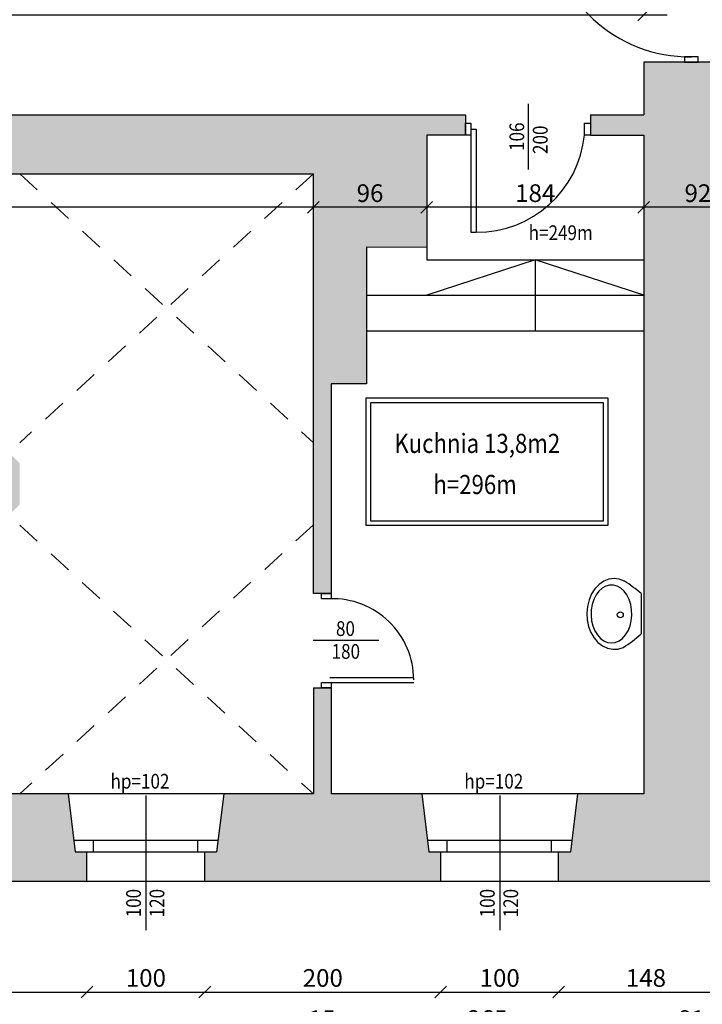
# Model space of a CAD drawing. Units: millimetres. Extents: x 22813 to 49644, y -44854 to -21050.
# Drawn here: x 29287 to 29865, y -23948 to -23113 of the extents above; entities that cross this region are included whole.
import ezdxf

# ---------------------------------------------------------------- set-up
doc = ezdxf.new("R2010")
doc.units = ezdxf.units.MM
doc.header["$LTSCALE"] = 100
doc.linetypes.add('MP', pattern=[0.36, 0.2, -0.16])
for name, color, linetype in [('BA_txs', 2, 'Continuous'), ('CIEŃKA', 2, 'Continuous'), ('DRZWI', 7, 'Continuous'), ('podkład', 8, 'Continuous'), ('SCIANY', 4, 'Continuous'), ('wymiaty', 6, 'Continuous'), ('WYP', 8, 'MP')]:
    doc.layers.add(name, color=color, linetype=linetype)
doc.styles.add('BIKTS', font='arial.ttf', dxfattribs={"width": 0.8})
doc.styles.add('BIKWYM', font='BIKROMSW.SHX', dxfattribs={"width": 0.8})
doc.dimstyles.new('BA_KR_50', dxfattribs={"dimscale": 0, "dimtxt": 15, "dimasz": 10, "dimexe": 11, "dimexo": 0, "dimgap": 0, "dimtad": 0, "dimdec": 0, "dimrnd": 0.5, "dimzin": 9, "dimdsep": 46, "dimtxsty": 'BIKWYM', "dimblk": 'OBLIQUE', "dimcen": 0, "dimdle": 20, "dimse1": 1, "dimse2": 1, "dimclrd": 256, "dimclre": 256, "dimclrt": 7, "dimadec": 0, "dimazin": 0, "dimtfac": 0.033333, "dimtdec": 0, "dimtix": 1, "dimtmove": 0, "dimatfit": 3, "dimldrblk": 'WYM-KR', "dimfxl": 0, "dimtvp": 0.8, "dimtolj": 1, "dimarcsym": 0})

# ---------------------------------------------------------------- blocks, each defined once
blk = doc.blocks.new('umywal05')
blk.add_lwpolyline([(0, 0), (34.22, 0)])
at = {"flags": 128}
blk.add_lwpolyline([(41.84, -25.16), (41.39, -21.88), (40.07, -18.73), (37.93, -15.81), (35.03, -13.22), (31.49, -11.07), (27.43, -9.42), (23.01, -8.35), (18.37, -7.88), (13.69, -8.03), (9.14, -8.81), (4.88, -10.18), (1.06, -12.08), (-2.17, -14.46), (-4.7, -17.23), (-6.45, -20.28), (-7.33, -23.51), (-7.33, -26.8), (-6.45, -30.03), (-4.7, -33.09), (-2.17, -35.85), (1.06, -38.23), (4.88, -40.14), (9.14, -41.51), (13.69, -42.28), (18.37, -42.44), (23.01, -41.97), (27.43, -40.9), (31.49, -39.25), (35.03, -37.1), (37.93, -34.51), (40.07, -31.59), (41.39, -28.43)], close=True, dxfattribs=at)
blk.add_lwpolyline([(-10.74, -14.17), (-12.31, -18.48), (-12.79, -22.94), (-12.17, -27.4), (-10.48, -31.68), (-7.77, -35.63), (-4.15, -39.11), (0.26, -41.98), (5.29, -44.15), (10.76, -45.53), (16.46, -46.07), (22.19, -45.75), (27.74, -44.59), (32.9, -42.62), (37.48, -39.92), (41.33, -36.59), (44.29, -32.75), (46.25, -28.54), (47.15, -24.11), (46.95, -19.63), (45.67, -15.27)], dxfattribs=at)
blk.add_circle((17.92, -17.64), 2.54)
for centre, start, end in [((95.31, -83.41), 138.81044, 146.8602), ((-61.09, -83.41), 32.54832, 41.18956)]:
    blk.add_arc(centre, 126.65, start, end)
blk = doc.blocks.new('_Oblique')
at = {"color": 0, "linetype": 'ByBlock', "lineweight": -2}
blk.add_line((-0.5, -0.5), (0.5, 0.5), dxfattribs=at)
blk = doc.blocks.new('*D61')
at = {"layer": 'Defpoints', "color": 0}
for p in [(29126.68, -23843.93), (29343.68, -23843.93), (29343.68, -23937.87)]:
    blk.add_point(p, dxfattribs=at)
at = {"layer": 'wymiaty', "lineweight": -2}
blk.add_line((29106.68, -23937.87), (29363.68, -23937.87), dxfattribs=at)
at = {"layer": 'wymiaty', "lineweight": -2, "xscale": 10, "yscale": 10, "zscale": 10, "rotation": 180}
blk.add_blockref('_Oblique', (29126.68, -23937.87), dxfattribs=at)
at = {"layer": 'wymiaty', "lineweight": -2, "xscale": 10, "yscale": 10, "zscale": 10}
blk.add_blockref('_Oblique', (29343.68, -23937.87), dxfattribs=at)
at = {"layer": 'wymiaty', "color": 7, "insert": (29235.18, -23925.87), "char_height": 15, "attachment_point": 5, "style": 'BIKWYM'}
blk.add_mtext('\\A1;217', dxfattribs=at)
blk = doc.blocks.new('WYM-KR')
at = {"color": 7, "linetype": 'ByBlock'}
blk.add_line((6.24, 6.24), (-6.24, -6.24), dxfattribs=at)
at = {"linetype": 'ByBlock'}
blk.add_line((11.52, 0), (-11.52, 0), dxfattribs=at)
blk = doc.blocks.new('*D62')
at = {"layer": 'Defpoints', "color": 0}
for p in [(29343.68, -23843.93), (29443.68, -23843.93), (29443.68, -23937.87)]:
    blk.add_point(p, dxfattribs=at)
at = {"layer": 'wymiaty', "lineweight": -2}
blk.add_line((29323.68, -23937.87), (29463.68, -23937.87), dxfattribs=at)
at = {"layer": 'wymiaty', "lineweight": -2, "xscale": 10, "yscale": 10, "zscale": 10, "rotation": 180}
blk.add_blockref('_Oblique', (29343.68, -23937.87), dxfattribs=at)
at = {"layer": 'wymiaty', "lineweight": -2, "xscale": 10, "yscale": 10, "zscale": 10}
blk.add_blockref('_Oblique', (29443.68, -23937.87), dxfattribs=at)
at = {"layer": 'wymiaty', "color": 7, "insert": (29393.68, -23925.87), "char_height": 15, "attachment_point": 5, "style": 'BIKWYM'}
blk.add_mtext('\\A1;100', dxfattribs=at)
blk = doc.blocks.new('*D63')
at = {"layer": 'Defpoints', "color": 0}
for p in [(29443.68, -23843.93), (29643.68, -23843.93), (29643.68, -23937.87)]:
    blk.add_point(p, dxfattribs=at)
at = {"layer": 'wymiaty', "lineweight": -2}
blk.add_line((29423.68, -23937.87), (29663.68, -23937.87), dxfattribs=at)
at = {"layer": 'wymiaty', "lineweight": -2, "xscale": 10, "yscale": 10, "zscale": 10, "rotation": 180}
blk.add_blockref('_Oblique', (29443.68, -23937.87), dxfattribs=at)
at = {"layer": 'wymiaty', "lineweight": -2, "xscale": 10, "yscale": 10, "zscale": 10}
blk.add_blockref('_Oblique', (29643.68, -23937.87), dxfattribs=at)
at = {"layer": 'wymiaty', "color": 7, "insert": (29543.68, -23925.87), "char_height": 15, "attachment_point": 5, "style": 'BIKWYM'}
blk.add_mtext('\\A1;200', dxfattribs=at)
blk = doc.blocks.new('*D64')
at = {"layer": 'Defpoints', "color": 0}
for p in [(29643.68, -23843.93), (29743.68, -23843.93), (29743.68, -23937.87)]:
    blk.add_point(p, dxfattribs=at)
at = {"layer": 'wymiaty', "lineweight": -2}
blk.add_line((29623.68, -23937.87), (29763.68, -23937.87), dxfattribs=at)
at = {"layer": 'wymiaty', "lineweight": -2, "xscale": 10, "yscale": 10, "zscale": 10, "rotation": 180}
blk.add_blockref('_Oblique', (29643.68, -23937.87), dxfattribs=at)
at = {"layer": 'wymiaty', "lineweight": -2, "xscale": 10, "yscale": 10, "zscale": 10}
blk.add_blockref('_Oblique', (29743.68, -23937.87), dxfattribs=at)
at = {"layer": 'wymiaty', "color": 7, "insert": (29693.68, -23925.87), "char_height": 15, "attachment_point": 5, "style": 'BIKWYM'}
blk.add_mtext('\\A1;100', dxfattribs=at)
blk = doc.blocks.new('*D65')
at = {"layer": 'Defpoints', "color": 0}
for p in [(29743.68, -23843.93), (29891.72, -23843.93), (29891.72, -23937.87)]:
    blk.add_point(p, dxfattribs=at)
at = {"layer": 'wymiaty', "lineweight": -2}
blk.add_line((29723.68, -23937.87), (29911.72, -23937.87), dxfattribs=at)
at = {"layer": 'wymiaty', "lineweight": -2, "xscale": 10, "yscale": 10, "zscale": 10, "rotation": 180}
blk.add_blockref('_Oblique', (29743.68, -23937.87), dxfattribs=at)
at = {"layer": 'wymiaty', "lineweight": -2, "xscale": 10, "yscale": 10, "zscale": 10}
blk.add_blockref('_Oblique', (29891.72, -23937.87), dxfattribs=at)
at = {"layer": 'wymiaty', "color": 7, "insert": (29817.7, -23925.87), "char_height": 15, "attachment_point": 5, "style": 'BIKWYM'}
blk.add_mtext('\\A1;148', dxfattribs=at)
blk = doc.blocks.new('*D66')
at = {"layer": 'Defpoints', "color": 0}
for p in [(29896.68, -23682.93), (29815.8, -23769.74), (29815.8, -23972.75)]:
    blk.add_point(p, dxfattribs=at)
at = {"layer": 'wymiaty', "lineweight": -2}
blk.add_line((29916.68, -23972.75), (29795.8, -23972.75), dxfattribs=at)
at = {"layer": 'wymiaty', "lineweight": -2, "xscale": 10, "yscale": 10, "zscale": 10, "rotation": 180}
blk.add_blockref('_Oblique', (29815.8, -23972.75), dxfattribs=at)
at = {"layer": 'wymiaty', "lineweight": -2, "xscale": 10, "yscale": 10, "zscale": 10}
blk.add_blockref('_Oblique', (29896.68, -23972.75), dxfattribs=at)
at = {"layer": 'wymiaty', "color": 7, "insert": (29856.24, -23960.75), "char_height": 15, "attachment_point": 5, "style": 'BIKWYM'}
blk.add_mtext('\\A1;81', dxfattribs=at)
blk = doc.blocks.new('*D67')
at = {"layer": 'Defpoints', "color": 0}
for p in [(29550.68, -23769.74), (29815.8, -23769.74), (29550.68, -23972.75)]:
    blk.add_point(p, dxfattribs=at)
at = {"layer": 'wymiaty', "lineweight": -2}
blk.add_line((29835.8, -23972.75), (29530.68, -23972.75), dxfattribs=at)
at = {"layer": 'wymiaty', "lineweight": -2, "xscale": 10, "yscale": 10, "zscale": 10, "rotation": 180}
blk.add_blockref('_Oblique', (29550.68, -23972.75), dxfattribs=at)
at = {"layer": 'wymiaty', "lineweight": -2, "xscale": 10, "yscale": 10, "zscale": 10}
blk.add_blockref('_Oblique', (29815.8, -23972.75), dxfattribs=at)
at = {"layer": 'wymiaty', "color": 7, "insert": (29683.24, -23960.75), "char_height": 15, "attachment_point": 5, "style": 'BIKWYM'}
blk.add_mtext('\\A1;265', dxfattribs=at)
blk = doc.blocks.new('*D68')
at = {"layer": 'Defpoints', "color": 0}
for p in [(29535.68, -23769.74), (29550.68, -23769.74), (29535.68, -23972.75)]:
    blk.add_point(p, dxfattribs=at)
at = {"layer": 'wymiaty', "lineweight": -2}
for p, q in [((29535.68, -23972.75), (29525.68, -23972.75)), ((29550.68, -23972.75), (29535.68, -23972.75)), ((29550.68, -23972.75), (29560.68, -23972.75))]:
    blk.add_line(p, q, dxfattribs=at)
at = {"layer": 'wymiaty', "lineweight": -2, "xscale": 10, "yscale": 10, "zscale": 10}
blk.add_blockref('_Oblique', (29535.68, -23972.75), dxfattribs=at)
at = {"layer": 'wymiaty', "lineweight": -2, "xscale": 10, "yscale": 10, "zscale": 10, "rotation": 180}
blk.add_blockref('_Oblique', (29550.68, -23972.75), dxfattribs=at)
at = {"layer": 'wymiaty', "color": 7, "insert": (29543.18, -23960.75), "char_height": 15, "attachment_point": 5, "style": 'BIKWYM'}
blk.add_mtext('\\A1;15', dxfattribs=at)
blk = doc.blocks.new('*D69')
at = {"layer": 'Defpoints', "color": 0}
for p in [(29535.68, -23769.74), (28649.68, -23843.93), (28649.68, -23972.75)]:
    blk.add_point(p, dxfattribs=at)
at = {"layer": 'wymiaty', "lineweight": -2}
blk.add_line((29555.68, -23972.75), (28629.68, -23972.75), dxfattribs=at)
at = {"layer": 'wymiaty', "lineweight": -2, "xscale": 10, "yscale": 10, "zscale": 10, "rotation": 180}
blk.add_blockref('_Oblique', (28649.68, -23972.75), dxfattribs=at)
at = {"layer": 'wymiaty', "lineweight": -2, "xscale": 10, "yscale": 10, "zscale": 10}
blk.add_blockref('_Oblique', (29535.68, -23972.75), dxfattribs=at)
at = {"layer": 'wymiaty', "color": 7, "insert": (29092.68, -23960.75), "char_height": 15, "attachment_point": 5, "style": 'BIKWYM'}
blk.add_mtext('\\A1;886', dxfattribs=at)
blk = doc.blocks.new('*D89')
at = {"layer": 'Defpoints', "color": 0}
for p in [(29815.8, -23210.74), (29815.8, -23272.05), (29907.68, -23315.93)]:
    blk.add_point(p, dxfattribs=at)
at = {"layer": 'wymiaty', "lineweight": -2}
blk.add_line((29927.68, -23272.05), (29795.8, -23272.05), dxfattribs=at)
at = {"layer": 'wymiaty', "lineweight": -2, "xscale": 10, "yscale": 10, "zscale": 10, "rotation": 180}
blk.add_blockref('_Oblique', (29815.8, -23272.05), dxfattribs=at)
at = {"layer": 'wymiaty', "lineweight": -2, "xscale": 10, "yscale": 10, "zscale": 10}
blk.add_blockref('_Oblique', (29907.68, -23272.05), dxfattribs=at)
at = {"layer": 'wymiaty', "color": 7, "insert": (29861.74, -23260.05), "char_height": 15, "attachment_point": 5, "style": 'BIKWYM'}
blk.add_mtext('\\A1;92', dxfattribs=at)
blk = doc.blocks.new('*D90')
at = {"layer": 'Defpoints', "color": 0}
for p in [(29815.8, -23210.74), (29631.8, -23258.24), (29631.8, -23272.05)]:
    blk.add_point(p, dxfattribs=at)
at = {"layer": 'wymiaty', "lineweight": -2}
blk.add_line((29835.8, -23272.05), (29611.8, -23272.05), dxfattribs=at)
at = {"layer": 'wymiaty', "lineweight": -2, "xscale": 10, "yscale": 10, "zscale": 10, "rotation": 180}
blk.add_blockref('_Oblique', (29631.8, -23272.05), dxfattribs=at)
at = {"layer": 'wymiaty', "lineweight": -2, "xscale": 10, "yscale": 10, "zscale": 10}
blk.add_blockref('_Oblique', (29815.8, -23272.05), dxfattribs=at)
at = {"layer": 'wymiaty', "color": 7, "insert": (29723.8, -23260.05), "char_height": 15, "attachment_point": 5, "style": 'BIKWYM'}
blk.add_mtext('\\A1;184', dxfattribs=at)
blk = doc.blocks.new('*D91')
at = {"layer": 'Defpoints', "color": 0}
for p in [(29535.68, -23243.74), (29631.8, -23258.24), (29535.68, -23272.05)]:
    blk.add_point(p, dxfattribs=at)
at = {"layer": 'wymiaty', "lineweight": -2}
blk.add_line((29651.8, -23272.05), (29515.68, -23272.05), dxfattribs=at)
at = {"layer": 'wymiaty', "lineweight": -2, "xscale": 10, "yscale": 10, "zscale": 10, "rotation": 180}
blk.add_blockref('_Oblique', (29535.68, -23272.05), dxfattribs=at)
at = {"layer": 'wymiaty', "lineweight": -2, "xscale": 10, "yscale": 10, "zscale": 10}
blk.add_blockref('_Oblique', (29631.8, -23272.05), dxfattribs=at)
at = {"layer": 'wymiaty', "color": 7, "insert": (29583.74, -23260.05), "char_height": 15, "attachment_point": 5, "style": 'BIKWYM'}
blk.add_mtext('\\A1;96', dxfattribs=at)
blk = doc.blocks.new('*D92')
at = {"layer": 'Defpoints', "color": 0}
for p in [(28593.68, -23243.74), (29535.68, -23243.74), (28593.68, -23272.05)]:
    blk.add_point(p, dxfattribs=at)
at = {"layer": 'wymiaty', "lineweight": -2}
blk.add_line((29555.68, -23272.05), (28573.68, -23272.05), dxfattribs=at)
at = {"layer": 'wymiaty', "lineweight": -2, "xscale": 10, "yscale": 10, "zscale": 10, "rotation": 180}
blk.add_blockref('_Oblique', (28593.68, -23272.05), dxfattribs=at)
at = {"layer": 'wymiaty', "lineweight": -2, "xscale": 10, "yscale": 10, "zscale": 10}
blk.add_blockref('_Oblique', (29535.68, -23272.05), dxfattribs=at)
at = {"layer": 'wymiaty', "color": 7, "insert": (29064.68, -23260.05), "char_height": 15, "attachment_point": 5, "style": 'BIKWYM'}
blk.add_mtext('\\A1;942', dxfattribs=at)
blk = doc.blocks.new('*D183')
at = {"layer": 'Defpoints', "color": 0}
for p in [(27432.68, -22961.93), (29815.8, -22960.74), (29815.8, -23108.88)]:
    blk.add_point(p, dxfattribs=at)
at = {"layer": 'wymiaty', "lineweight": -2}
blk.add_line((27412.68, -23108.88), (29835.8, -23108.88), dxfattribs=at)
at = {"layer": 'wymiaty', "lineweight": -2, "xscale": 10, "yscale": 10, "zscale": 10, "rotation": 180}
blk.add_blockref('_Oblique', (27432.68, -23108.88), dxfattribs=at)
at = {"layer": 'wymiaty', "lineweight": -2, "xscale": 10, "yscale": 10, "zscale": 10}
blk.add_blockref('_Oblique', (29815.8, -23108.88), dxfattribs=at)
at = {"layer": 'wymiaty', "color": 7, "insert": (28624.24, -23096.88), "char_height": 15, "attachment_point": 5, "style": 'BIKWYM'}
blk.add_mtext('\\A1;2383', dxfattribs=at)
blk = doc.blocks.new('*Z1341')
at = {"layer": 'WYP'}
h = blk.add_hatch(color=256, dxfattribs=at)
h.dxf.hatch_style = 1
h.paths.add_polyline_path([(29896.68, -23368.93), (29922.68, -23368.93), (29922.68, -23315.93), (29907.68, -23315.93), (29907.68, -23148.83), (29815.8, -23148.83), (29815.8, -23193.74), (29770.8, -23193.74), (29770.8, -23210.74), (29815.8, -23210.74), (29815.8, -23769.74), (29759.68, -23769.74), (29753.68, -23818.93), (29743.68, -23818.93), (29743.68, -23843.93), (29891.72, -23843.93), (29957.54, -23909.44), (30005.51, -23861.25), (29896.68, -23752.93), (29970.68, -23752.93), (29970.68, -23727.93), (29960.68, -23727.93), (29960.68, -23682.93), (29896.68, -23682.93)])
h.paths.add_polyline_path([(30355.18, -23703.93), (30345.18, -23703.93), (30345.18, -23682.93), (30274.68, -23682.93), (30274.68, -23606.93), (30289.68, -23606.93), (30289.68, -23567.93), (30213.68, -23567.93), (30039.68, -23567.93), (30039.68, -23603.93), (30066.68, -23603.93), (30066.68, -23594.93), (30213.68, -23594.93), (30213.68, -23682.93), (30066.68, -23682.93), (30066.68, -23673.93), (30039.68, -23673.93), (30039.68, -23682.93), (30032.68, -23682.93), (30032.68, -23727.93), (30022.68, -23727.93), (30022.68, -23752.93), (30274.68, -23752.93), (30274.68, -23728.93), (30355.18, -23728.93)])
h = blk.add_hatch(color=256, dxfattribs=at)
h.dxf.hatch_style = 1
h.paths.add_polyline_path([(27875.94, -23839.86), (27837.68, -23839.86), (27837.68, -23721.43), (27822.68, -23721.43), (27822.68, -23819.86), (27741.68, -23819.86), (27741.68, -23839.86), (27647.68, -23839.86), (27647.68, -23721.43), (27632.68, -23721.43), (27632.68, -23820.43), (27632.68, -23839.86), (27626.68, -23839.86), (27626.68, -23934.66), (27762.68, -23934.66), (27762.68, -23962.66), (27822.68, -23962.66), (27822.68, -23934.66), (28154.68, -23934.66), (28154.68, -23973.66), (28215.68, -23973.66), (28215.68, -23934.66), (28353.68, -23934.66), (28353.68, -23901.93), (28333.68, -23901.93), (28333.68, -23838.93), (28250.68, -23838.93), (28250.68, -23821.36), (28233.68, -23821.36), (28233.68, -23739.89), (28195.68, -23739.89), (28195.68, -23821.36), (28154.68, -23821.36), (28154.68, -23839.86), (28075.94, -23839.86), (28075.94, -23894.86), (27995.94, -23894.86), (27995.94, -23839.86), (27955.94, -23839.86), (27955.94, -23894.86), (27875.94, -23894.86)])
h.paths.add_polyline_path([(28215.68, -24085.66), (28165.68, -24085.66), (27822.68, -24085.66), (27822.68, -24313.93), (28165.68, -24313.93), (28165.68, -24373.93), (28303.69, -24373.93), (28303.69, -24354.66), (28297.19, -24354.66), (28297.19, -24298.66), (28215.68, -24298.66)])
h.paths.add_polyline_path([(27822.68, -24057.66), (27762.68, -24057.66), (27762.68, -24302.86), (27667.68, -24302.86), (27667.68, -24373.93), (27822.68, -24373.93)])
h.paths.add_polyline_path([(28649.68, -24238.93), (28637.68, -24238.93), (28637.68, -24250.93), (28589.68, -24250.93), (28589.68, -24298.66), (28441.19, -24298.64), (28441.19, -24354.64), (28434.69, -24354.64), (28434.69, -24373.91), (28649.68, -24373.93)])
h.paths.add_polyline_path([(28379.19, -24344.65), (28374.19, -24344.65), (28374.18, -24298.65), (28364.18, -24298.65), (28364.19, -24344.65), (28359.19, -24344.65), (28359.19, -24344.65), (28359.19, -24373.93), (28379.19, -24373.93)])
h.paths.add_polyline_path([(28649.68, -23843.93), (28726.68, -23843.93), (28726.68, -23818.93), (28716.68, -23818.93), (28710.68, -23769.74), (28589.68, -23769.74), (28589.68, -23821.36), (28572.96, -23821.36), (28572.96, -23838.93), (28466.68, -23838.93), (28466.68, -23901.93), (28446.68, -23901.93), (28446.68, -23934.66), (28589.68, -23934.66), (28589.68, -24133.93), (28637.68, -24133.93), (28637.68, -24145.93), (28649.68, -24145.93)])
h.paths.add_polyline_path([(28702.68, -23489.24), (28558.68, -23489.24), (28558.68, -23571.93), (28504.68, -23571.93), (28504.68, -23577.93), (28558.68, -23577.93), (28664.68, -23577.93), (28664.68, -23541.74), (28702.68, -23541.74)], flags=17)
h.paths.add_polyline_path([(29631.8, -23210.74), (29664.8, -23210.74), (29664.8, -23193.74), (28373.8, -23193.74), (28373.8, -23243.74), (28558.68, -23243.74), (28558.68, -23259.23), (28593.68, -23259.23), (28593.68, -23243.74), (29535.68, -23243.74), (29535.68, -23599.74), (29550.68, -23599.74), (29550.68, -23421.93), (29580.68, -23421.93), (29580.86, -23305.59), (29631.8, -23305.74)])
h.paths.add_polyline_path([(29010.68, -23769.74), (28842.68, -23769.74), (28836.68, -23818.93), (28826.68, -23818.93), (28826.68, -23843.93), (29026.68, -23843.93), (29026.68, -23818.93), (29016.68, -23818.93)])
h.paths.add_polyline_path([(29327.68, -23769.74), (29142.68, -23769.74), (29136.68, -23818.93), (29126.68, -23818.93), (29126.68, -23843.93), (29343.68, -23843.93), (29343.68, -23818.93), (29333.68, -23818.93)])
h.paths.add_polyline_path([(29627.68, -23769.74), (29550.68, -23769.74), (29550.68, -23679.74), (29535.68, -23679.74), (29535.68, -23769.74), (29459.68, -23769.74), (29453.68, -23818.93), (29443.68, -23818.93), (29443.68, -23843.93), (29643.68, -23843.93), (29643.68, -23818.93), (29633.68, -23818.93)])
h.paths.add_polyline_path([(29286.68, -23489.24), (29269.18, -23471.74), (29234.18, -23471.74), (29216.68, -23489.24), (29216.68, -23524.24), (29234.18, -23541.74), (29269.18, -23541.74), (29286.68, -23524.24)], flags=17)
h.paths.add_polyline_path([(28973.68, -23489.24), (28956.18, -23471.74), (28921.18, -23471.74), (28903.68, -23489.24), (28903.68, -23524.24), (28921.18, -23541.74), (28956.18, -23541.74), (28973.68, -23524.24)], flags=17)
at = {"layer": 'CIEŃKA'}
for p, q in [((29717.8, -23184.24), (29717.8, -23239.86)), ((29631.8, -23316.74), (29815.8, -23316.74)), ((29723.8, -23316.74), (29631.8, -23346.74)), ((29723.8, -23316.74), (29723.68, -23376.74)), ((29815.8, -23346.74), (29723.8, -23316.74)), ((29580.8, -23346.74), (29815.8, -23346.74)), ((29580.75, -23376.74), (29815.8, -23376.74)), ((29591.12, -23639.5), (29535.5, -23639.5)), ((29393.68, -23771.13), (29393.68, -23885.33)), ((29693.68, -23771.13), (29693.68, -23885.33))]:
    blk.add_line(p, q, dxfattribs=at)
at = {"layer": 'CIEŃKA', "linetype": 'MP'}
for p, q in [((29286.88, -23243.74), (29535.68, -23471.74)), ((29535.68, -23243.74), (29286.88, -23471.74)), ((29535.68, -23541.45), (29286.68, -23769.74)), ((29286.68, -23541.74), (29535.68, -23769.74))]:
    blk.add_line(p, q, dxfattribs=at)
at = {"layer": 'CIEŃKA'}
for points in [[(29580.59, -23433.63), (29785.41, -23433.63), (29785.41, -23542.14), (29580.59, -23542.14)], [(29584.49, -23437.53), (29781.51, -23437.53), (29781.51, -23538.24), (29584.49, -23538.24)]]:
    blk.add_lwpolyline(points, close=True, dxfattribs=at)
at = {"layer": 'DRZWI'}
for p, q in [((29669.25, -23205.74), (29669.25, -23293.25)), ((29669.25, -23205.74), (29673.7, -23205.74)), ((29673.7, -23205.74), (29673.7, -23293.25)), ((29669.25, -23293.26), (29673.7, -23293.26)), ((29549.68, -23670.84), (29620.78, -23670.84)), ((29549.68, -23675.29), (29620.78, -23675.29)), ((29332.46, -23808.93), (29454.9, -23808.93)), ((29349.23, -23818.93), (29349.23, -23808.93)), ((29437.61, -23818.93), (29437.61, -23808.93)), ((29632.46, -23808.93), (29754.9, -23808.93)), ((29649.23, -23818.93), (29649.23, -23808.93)), ((29737.61, -23818.93), (29737.61, -23808.93)), ((29343.68, -23818.93), (29443.68, -23818.93)), ((29643.68, -23818.93), (29743.68, -23818.93))]:
    blk.add_line(p, q, dxfattribs=at)
for points in [[(29850.41, -23148.83), (29862.07, -23148.83), (29862.07, -23144.38), (29850.41, -23144.38)], [(29664.8, -23210.74), (29664.8, -23200.74), (29669.25, -23200.74), (29669.25, -23210.74)], [(29765.57, -23210.74), (29765.57, -23200.74), (29770.8, -23200.74), (29770.8, -23210.74)], [(29550.68, -23604.19), (29542.68, -23604.19), (29542.68, -23599.74), (29550.68, -23599.74)], [(29550.68, -23679.74), (29542.68, -23679.74), (29542.68, -23675.29), (29550.68, -23675.29)]]:
    blk.add_lwpolyline(points, close=True, dxfattribs=at)
for centre, radius, start, end in [((29854.7, -23023.9), 120.49, 183.72445, 270.7349), ((29674.24, -23201.45), 91.81, 269.66414, 354.19155), ((29551.89, -23673.04), 68.89, 0.0706, 91.83833)]:
    blk.add_arc(centre, radius, start, end, dxfattribs=at)
at = {"layer": 'podkład'}
for p, q in [((29459.68, -23769.74), (29327.68, -23769.74)), ((29759.68, -23769.74), (29627.68, -23769.74)), ((29443.68, -23843.93), (29343.68, -23843.93)), ((29743.68, -23843.93), (29643.68, -23843.93))]:
    blk.add_line(p, q, dxfattribs=at)
at = {"layer": 'SCIANY'}
for p, q in [((29815.8, -23148.83), (29815.8, -23193.74)), ((29907.68, -23148.83), (29815.8, -23148.83)), ((28373.8, -23193.74), (29664.8, -23193.74)), ((29664.8, -23193.74), (29664.8, -23210.74)), ((29770.8, -23193.74), (29770.8, -23210.74)), ((29770.8, -23193.74), (29815.8, -23193.74)), ((29631.8, -23210.74), (29631.8, -23305.74)), ((29664.8, -23210.74), (29631.8, -23210.74)), ((29770.8, -23210.74), (29815.8, -23210.74)), ((29815.8, -23210.74), (29815.8, -23769.74)), ((28593.68, -23243.74), (29535.68, -23243.74)), ((29535.68, -23599.74), (29535.68, -23243.74)), ((29580.86, -23305.59), (29580.68, -23421.93)), ((29580.89, -23305.59), (29631.8, -23305.74)), ((29631.8, -23305.74), (29631.8, -23316.74)), ((29550.68, -23421.93), (29550.68, -23599.74)), ((29580.68, -23421.93), (29550.68, -23421.93)), ((29550.68, -23599.74), (29535.68, -23599.74)), ((29535.68, -23679.74), (29535.68, -23769.74)), ((29535.68, -23679.74), (29550.68, -23679.74)), ((29550.68, -23679.74), (29550.68, -23769.74)), ((29327.68, -23769.74), (29142.68, -23769.74)), ((29327.68, -23769.74), (29333.68, -23818.93)), ((29459.68, -23769.74), (29453.68, -23818.93)), ((29535.68, -23769.74), (29459.68, -23769.74)), ((29627.68, -23769.74), (29550.68, -23769.74)), ((29627.68, -23769.74), (29633.68, -23818.93)), ((29759.68, -23769.74), (29753.68, -23818.93)), ((29815.8, -23769.74), (29759.68, -23769.74)), ((29815.8, -23769.74), (29815.8, -23769.74)), ((29333.68, -23818.93), (29343.68, -23818.93)), ((29343.68, -23843.93), (29343.68, -23818.93)), ((29443.68, -23843.93), (29443.68, -23818.93)), ((29443.68, -23843.93), (29443.68, -23818.93)), ((29443.68, -23818.93), (29453.68, -23818.93)), ((29633.68, -23818.93), (29643.68, -23818.93)), ((29643.68, -23843.93), (29643.68, -23818.93)), ((29743.68, -23843.93), (29743.68, -23818.93)), ((29743.68, -23818.93), (29753.68, -23818.93)), ((29343.68, -23843.93), (29126.68, -23843.93)), ((29643.68, -23843.93), (29443.68, -23843.93)), ((29891.72, -23843.93), (29743.68, -23843.93))]:
    blk.add_line(p, q, dxfattribs=at)
at = {"layer": 'podkład', "rotation": 270}
blk.add_blockref('umywal05', (29813.6, -23599.84), dxfattribs=at)
at = {"layer": 'BA_txs', "style": 'BIKTS', "width": 0.85}
for s, p in [('106', (29714.43, -23224.23)), ('200', (29734.31, -23226.82)), ('100', (29389.46, -23874.44)), ('120', (29409.34, -23874.46)), ('100', (29689.46, -23874.44)), ('120', (29709.34, -23874.46))]:
    blk.add_text(s, height=12.5, rotation=90, dxfattribs=at).set_placement(p)
for s, height, p in [('h=249m', 12.5, (29718.25, -23299.86)), ('Kuchnia 13,8m2', 16.25, (29604.3, -23480.46)), ('h=296m', 16.25, (29637.44, -23515.33)), ('80', 12.5, (29554.86, -23635.74)), ('180', 12.5, (29551.13, -23655.1)), ('hp=102', 12.5, (29363.68, -23765.23)), ('hp=102', 12.5, (29663.68, -23765.23))]:
    blk.add_text(s, height=height, dxfattribs=at).set_placement(p)
at = {"layer": 'wymiaty'}
for base, p1, p2, override, picture, middle in [((29815.8, -23108.88), (27432.68, -22961.93), (29815.8, -22960.74), {"dimscale": 1, "dimtmove": 1}, '*D183', (28624.24, -23096.88)), ((29631.8, -23272.05), (29815.8, -23210.74), (29631.8, -23258.24), {"dimscale": 1, "dimtmove": 1}, '*D90', (29723.8, -23260.05)), ((29815.8, -23272.05), (29907.68, -23315.93), (29815.8, -23210.74), {"dimscale": 1, "dimtmove": 1}, '*D89', (29861.74, -23260.05)), ((28593.68, -23272.05), (29535.68, -23243.74), (28593.68, -23243.74), {"dimscale": 1, "dimtmove": 1}, '*D92', (29064.68, -23260.05)), ((29535.68, -23272.05), (29631.8, -23258.24), (29535.68, -23243.74), {"dimscale": 1, "dimtmove": 1}, '*D91', (29583.74, -23260.05)), ((29815.8, -23972.75), (29896.68, -23682.93), (29815.8, -23769.74), {"dimscale": 1}, '*D66', (29856.24, -23960.75)), ((28649.68, -23972.75), (29535.68, -23769.74), (28649.68, -23843.93), {"dimscale": 1, "dimtmove": 1}, '*D69', (29092.68, -23960.75)), ((29535.68, -23972.75), (29550.68, -23769.74), (29535.68, -23769.74), {"dimscale": 1, "dimtmove": 1}, '*D68', (29543.18, -23960.75)), ((29550.68, -23972.75), (29815.8, -23769.74), (29550.68, -23769.74), {"dimscale": 1, "dimtmove": 1}, '*D67', (29683.24, -23960.75)), ((29343.68, -23937.87), (29126.68, -23843.93), (29343.68, -23843.93), {"dimscale": 1, "dimtmove": 1}, '*D61', (29235.18, -23925.87)), ((29443.68, -23937.87), (29343.68, -23843.93), (29443.68, -23843.93), {"dimscale": 1, "dimtmove": 1}, '*D62', (29393.68, -23925.87)), ((29643.68, -23937.87), (29443.68, -23843.93), (29643.68, -23843.93), {"dimscale": 1, "dimtmove": 1}, '*D63', (29543.68, -23925.87)), ((29743.68, -23937.87), (29643.68, -23843.93), (29743.68, -23843.93), {"dimscale": 1, "dimtmove": 1}, '*D64', (29693.68, -23925.87)), ((29891.72, -23937.87), (29743.68, -23843.93), (29891.72, -23843.93), {"dimscale": 1, "dimtmove": 1}, '*D65', (29817.7, -23925.87))]:
    dim = blk.add_linear_dim(base=base, p1=p1, p2=p2, dimstyle='BA_KR_50', override=override, dxfattribs=at)
    dim.commit()
    dim.dimension.update_dxf_attribs({"geometry": picture, "text_midpoint": middle})

msp = doc.modelspace()

# ---------------------------------------------------------------- block references
msp.add_blockref('*Z1341', (0, 0))

doc.saveas('drawing.dxf')
